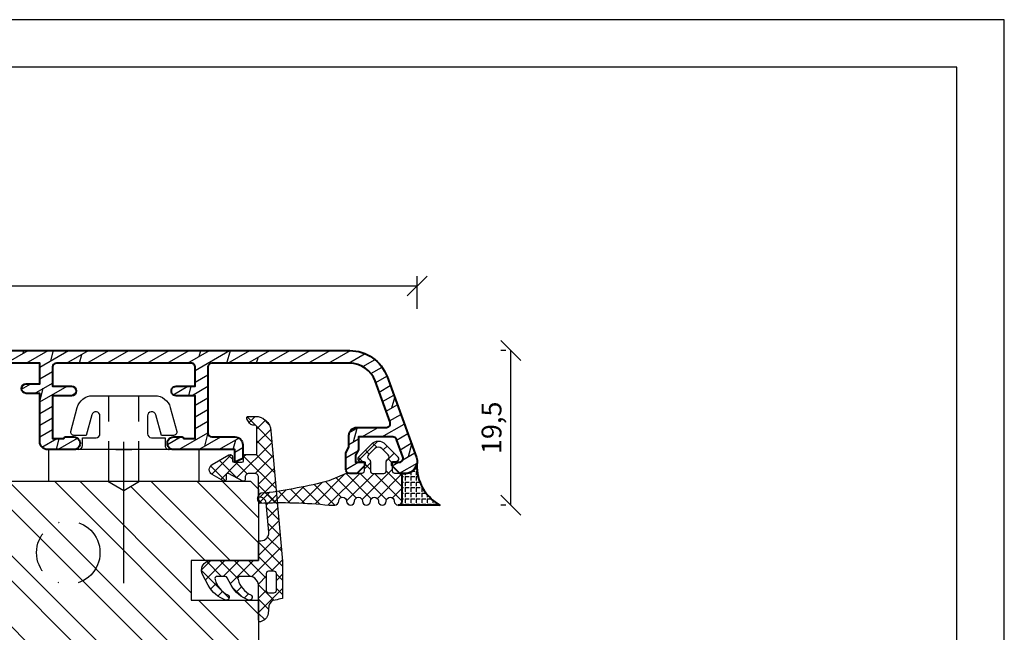
# Model space of a CAD drawing. Units: millimetres. Extents: x 0 to 647, y -269 to -59.
# Drawn here: x 523 to 647, y -136 to -59 of the extents above; entities that cross this region are included whole.
import ezdxf

# ---------------------------------------------------------------- set-up
doc = ezdxf.new("R2010")
doc.units = ezdxf.units.MM
doc.header["$LTSCALE"] = 10
for name, pattern in [('DASHED', [0.75, 0.5, -0.25]), ('STRICHPUNKT', [1, 0.5, -0.25, 0, -0.25]), ('TBL1', [0, 0]), ('TBL4', [10, 6, -1.6, 0.8, -1.6, 0])]:
    doc.linetypes.add(name, pattern=pattern)
for name, color, linetype in [('Aluhalter', 3, 'Continuous'), ('Aluprofile', 253, 'TBL1'), ('Bemaßung', 1, 'Continuous'), ('Blendrahmen', 5, 'Continuous'), ('Dichtungen', 6, 'Continuous'), ('Schlitz-Zapfen', 253, 'STRICHPUNKT'), ('Schraffur', 251, 'Continuous'), ('Silikon', 10, 'Continuous')]:
    doc.layers.add(name, color=color, linetype=linetype)
doc.styles.add('RomanS', font='romans.shx', dxfattribs={"width": 0.7})
doc.dimstyles.new('IDEAL Holz', dxfattribs={"dimtxt": 2.5, "dimasz": 2.5, "dimexe": 1.25, "dimexo": 0.625, "dimtad": 1, "dimtxsty": 'RomanS', "dimblk": 'OBLIQUE', "dimcen": 2.5, "dimadec": 0, "dimazin": 0, "dimtfac": 1, "dimtmove": 0, "dimatfit": 3, "dimldrblk": 'OBLIQUE', "dimfxl": 1, "dimarcsym": 0})

# ---------------------------------------------------------------- blocks, each defined once
blk = doc.blocks.new('C-DC340')
at = {"layer": 'Aluhalter', "linetype": 'DASHED'}
for p, q in [((3.950000000000049, 1.900001499999915), (-6.800003999999942, 1.900001499999915)), ((3.950000000000049, -1.900001499999915), (-6.800003999999942, -1.900001499999915))]:
    blk.add_line(p, q, dxfattribs=at)
at = {"layer": 'Aluhalter', "linetype": 'TBL4'}
blk.add_line((16.84999999999991, 0), (0, 0), dxfattribs=at)
at = {"layer": 'Aluhalter', "ltscale": 2}
blk.add_lwpolyline([(4, -9.499999500000058), (4, 9.500000499999938), (0, 9.500000499999938), (0, -9.499999500000058), (4, -9.499999500000058)], dxfattribs=at)
blk.add_lwpolyline([(-2.303523090341514, 6.672257433148615, -0.4931450015474532), (-1.799995999999964, 6.285886961236656), (-1.799995999999964, 4.736618921459919), (-4.392604918805091, 4.04194213667688, 0.8769781630551204), (-4.25543279276439, 3.000000921460468), (-2.000000999999883, 3.000000921460013, 0.4142135623730617), (-1.5, 3.500000921460013), (-1.5, 5.223808921459976), (-0.5, 5.223808921459976, 0.4142136083805532), (0, 5.723808999999846), (0, -5.72380800000019, 0.4142135163655386), (-0.5, -5.223808078540058), (-1.5, -5.223808078540058), (-1.5, -3.499999078539985, 0.4142135623730617), (-2.000000999999883, -2.999999078539985), (-4.255380868979273, -2.999999078539985, 0.8769759486295425), (-4.392555558272078, -4.04193960693874), (-1.799995999999964, -4.736617078539893), (-1.799995999999964, -6.285886118320378, -0.4931457712028546), (-2.303525000000036, -6.672256078539928), (-5.317644235713487, -5.864621675628312, -0.3394539492208239), (-6.800003999999942, -3.93277059793877), (-6.800003999999942, 3.932779440866622, -0.3394546396546345), (-5.317639451707917, 5.864631800426195)], format="xyb", close=True, dxfattribs=at)
blk = doc.blocks.new('D-Blendrahmendichtung FIB')
at = {"layer": 'Dichtungen'}
h = blk.add_hatch(dxfattribs=at)
h.set_pattern_fill('ANSI37', color=256, scale=0.4, style=0)
h.set_pattern_definition([(45, (-703.0547218721006, -298.4324574970923), (-0.8980256121069151, 0.8980256121069153), []), (135, (-703.0547218721006, -298.4324574970923), (-0.8980256121069153, -0.8980256121069151), [])])
edge = h.paths.add_edge_path()
edge.add_arc((12.76999718709105, 4.284381298542554), 8.074698161329778, 189.152481854332, 195.6779469674209)
edge.add_arc((5.800572533738773, 2.109843071538321), 0.8048958722824577, 180.5329310005154, 262.8682289618198)
edge.add_line((5.700643330861566, 1.311174479674547), (6.678949633840145, 1.191051992337122))
edge.add_arc((6.54299913988844, 0.01114091401383), 1.187717428328702, 11.108857968110897, 83.4273087561503, ccw=False)
edge.add_arc((7.517687249769942, 0.195763910886748), 0.1958325337325739, -91.5168486654672, 13.049894295193099, ccw=False)
edge.add_line((7.512503384180945, 0), (3.367010015829237, 0))
edge.add_arc((3.213681650269266, -1.203963983547698), 1.213688123599029, 82.74228225039633, 179.8128679628034)
edge.add_line((2.000000000000226, -1.200000000000725), (2, -2.298929776861541))
edge.add_arc((2.276840810512513, -2.331808958885488), 0.2787864325532885, 173.2269551687839, 296.4534207284989)
edge.add_arc((1.627902897354504, 0.3411557483462106), 3.023093278012923, 284.8174980978509, 333.7213520229727)
edge.add_arc((4.649999966911511, -1.156990834040237), 0.3500000264658573, -19.124730157666704, 152.8502676373175, ccw=False)
edge.add_arc((1.295932902341629, 0.0060809612642556), 3.900000290503203, 297.90592253805175, 340.8752641235538, ccw=False)
edge.add_line((3.121215580476359, -3.440416595796591), (2.159593658374888, -3.949696432455027))
edge.add_arc((2.299999992345118, -4.214811608913977), 0.2999999923463697, 117.9059199780132, 180.0000008798035)
edge.add_line((1.999999999998749, -4.214811613520621), (2, -5.198929776861461))
edge.add_arc((2.276840811541868, -5.231808955964988), 0.2787864332310346, 173.2269557897453, 296.4534205190436)
edge.add_arc((1.540171859936958, -2.451541091026518), 3.149787072056181, 285.8611689880305, 332.6776810790026)
edge.add_arc((4.649999961496072, -4.056990819042738), 0.3500000148033427, -19.124732186833626, 152.8502694173989, ccw=False)
edge.add_arc((1.295933139349688, -2.893919241943676), 3.899999978307403, 297.9059209426724, 340.87526580338476, ccw=False)
edge.add_line((3.121215575403763, -6.340416573936008), (1.761629995109728, -7.060459995480472))
edge.add_arc((1.200001370487449, -5.999999453028937), 1.200001364204102, 270.0000002542447, 297.90606239533736, ccw=False)
edge.add_arc((1.200001359759133, -5.999999457473784), 1.200001359759254, 180.0000259037408, 270.0000007664835, ccw=False)
edge.add_line((0, -6.00000000000108), (0, 0))
edge.add_line((0, 0), (-2.5, 0))
edge.add_line((-2.5, 0), (-2.5, 0.281566197520533))
edge.add_arc((-3.499999999999976, 0.2815661975205085), 0.9999999999999764, 1.4058e-12, 95.0000000000012)
edge.add_line((-3.587155742747653, 1.277760895612229), (-7.269724594198121, 0.9555778684567144))
edge.add_arc((-7.200000008507157, 0.1586221118954482), 0.7999999973536978, 94.99999940497322, 191.4362581817399)
edge.add_line((-7.984116722640806, 0), (-10.5, 0))
edge.add_arc((-10.50007376900648, -0.499926230993516), 0.4999262364361851, 89.99154544723265, 180.0084545527674)
edge.add_line((-11, -0.5), (-11, -1.200073769008324))
edge.add_arc((-10.5000737638717, -1.200073769313995), 0.4999262361282997, 179.9999999649674, 270.0084539642829)
edge.add_line((-10.5, -1.700000000000384), (-10.19999999999993, -1.700000000003738))
edge.add_arc((-10.19999978705839, -1.899994088400571), 0.1999940883969472, -27.745390358798886, 90.00006100505931, ccw=False)
edge.add_line((-10.02299999999991, -1.993100000001163), (-10.97699999999997, -3.806900000001061))
edge.add_arc((-10.80000021927979, -3.900005915430337), 0.1999940845698033, 152.2546078250889, 270.000062820907)
edge.add_line((-10.79999999999995, -4.100000000000021), (-10.19999999999993, -4.100000000007411))
edge.add_arc((-10.20000507831915, -4.299999998554981), 0.1999999986120433, -30.000000707942718, 89.99854516869829, ccw=False)
edge.add_line((-10.02679999999986, -4.400000000001113), (-10.86810749755898, -5.857146970205178))
edge.add_arc((-11.48792387382983, -5.493111578362618), 0.7188143757657467, 211.1242694699735, 329.5730992924277, ccw=False)
edge.add_line((-12.10326363603349, -5.864663840983437), (-13.35965691389549, -3.749809999999568))
edge.add_arc((-13.09984073888987, -3.599941612979078), 0.299941624691659, 89.98398748976331, 209.9774101577568, ccw=False)
edge.add_line((-13.09975691389763, -3.300000000000748), (-12.59975691389775, -3.300000000000748))
edge.add_arc((-12.59979570088718, -3.099961213011265), 0.2000387907498288, 270.0111094993129, 359.9888905008971)
edge.add_line((-12.3997569138977, -3.099999999999965), (-12.3997569138977, -2.099999999999794))
edge.add_arc((-12.59975691715366, -2.100000003255764), 0.2000000032559602, 9.327672357e-07, 89.99999906715249)
edge.add_line((-12.59975691389741, -1.899999999999806), (-13.09975691389763, -1.899999999994804))
edge.add_arc((-13.09984073314462, -1.600058384142394), 0.2999416275641313, 180.0528779071424, 270.0160114126066, ccw=False)
edge.add_line((-13.39978223297373, -1.600335198305913), (-13.40043321093139, -0.2071396995019654))
edge.add_line((-13.40043321093139, -0.2071396995019654), (-16.79999999999995, -0.2071396995019654))
edge.add_arc((-16.8070033310202, -0.5001363684816762), 0.2930803553269741, 88.63075262740414, 181.3692473726056)
edge.add_line((-17.09999999999991, -0.5071396995019768), (-17.09999999999775, -0.722648740766374))
edge.add_arc((-17.558471247581, -0.7466228248598228), 0.4590976383827984, -62.99365739232468, 2.9933477762841108, ccw=False)
edge.add_line((-17.34999999999991, -1.155658740765317), (-17.89999999999781, -1.473198740768907))
edge.add_arc((-18.00000865831449, -1.300008657019495), 0.1999913419311722, 179.9971590796605, 300.00429646016113, ccw=False)
edge.add_line((-18.19999999999982, -1.299998740766054), (-18.20000000000016, -0.4280118942413651))
edge.add_arc((-16.18219135650158, -0.4443305094460782), 2.017874629153098, 95.4633578106808, 179.5366421893124, ccw=False)
edge.add_line((-16.37431148549524, 1.564377501942146), (0.0697245941981919, 3.003044241526595))
edge.add_line((0.0697245941981919, 3.003044241526595), (4.798101861853978, 3))
edge = h.paths.add_edge_path(flags=16)
edge.add_arc((1.600000011663835, 1.300000011665757), 0.3000000116637693, 180.0000022279937, 269.99999777237565, ccw=False)
edge.add_line((1.300000000000067, 1.30000000000001), (1.300000000000067, 1.900000000000034))
edge.add_arc((1.60000000000002, 1.900000000000034), 0.2999999999999543, 89.99999999999989, 180, ccw=False)
edge.add_line((1.600000000000022, 2.199999999999988), (3.798377714835508, 2.199999999999988))
edge.add_arc((3.798377714835566, 1.899999999999975), 0.3000000000000118, 1.1027623258996755e-11, 90.00000000001108, ccw=False)
edge.add_line((4.098377714835578, 1.900000000000034), (4.098377714835578, 1.30000000000001))
edge.add_arc((3.798377714835538, 1.30000000000004), 0.3000000000000398, 269.99999999999426, 359.9999999999943, ccw=False)
edge.add_line((3.798377714835508, 1), (1.60000000000002, 1.000000000001989))
for points in [[(4.798101861853978, 3, 0.0284804095899828), (4.995711479412648, 2.102356520504994, 0.3755531209354241), (5.700643330861566, 1.311174479674547), (6.678949633840145, 1.191051992337122, -0.3264565885905406), (7.708462174014695, 0.2399827931377558, -0.4907974309460493), (7.512503384180945, 0), (3.367010015829237, 0, 0.4508376905641569), (2.000000000000226, -1.200000000000725), (2, -2.298929776861541, 0.5962761649861177), (2.401031835637693, -2.581405561935582, 0.2166820304421538), (4.338563972604787, -0.9972797199113757, -0.9323111488760126), (4.980682648233141, -1.271659848163665, -0.1897173411875548), (3.121215580476359, -3.440416595796591), (2.159593658374888, -3.949696432455027, 0.2777666713106829), (1.999999999998749, -4.214811613520621), (2, -5.198929776861461, 0.5962761600744662), (2.401031836056517, -5.481405560075869, 0.2071651829911452), (4.338563972604902, -3.897279719911466, -0.9323111799440194), (4.980682627737792, -4.171659841056566, -0.1897173559927194), (3.121215575403763, -6.340416573936008), (1.761629995109728, -7.060459995480472, -0.1223685211958222), (1.200001375812344, -7.200000817233044, -0.4142134338726727), (0, -6.00000000000108), (0, 0), (-2.5, 0), (-2.5, 0.281566197520533, 0.4400105308918322), (-3.587155742747653, 1.277760895612229), (-7.269724594198121, 0.9555778684567144, 0.4475114964228972), (-7.984116722640806, 0), (-10.5, 0, 0.4143000035343198), (-11, -0.5), (-11, -1.200073769008324, 0.4142567794639094), (-10.5, -1.700000000000384), (-10.19999999999993, -1.700000000003738, -0.5643074936854307), (-10.02299999999991, -1.993100000001163), (-10.97699999999997, -3.806900000001061, 0.5643075145793393), (-10.79999999999995, -4.100000000000021), (-10.19999999999993, -4.100000000007411, -0.5773418094738374), (-10.02679999999986, -4.400000000001113), (-10.86810749755898, -5.857146970205178, -0.56836091692411), (-12.10326363603349, -5.864663840983437), (-13.35965691389549, -3.749809999999568, -0.577312004457135), (-13.09975691389763, -3.300000000000748), (-12.59975691389775, -3.300000000000748, 0.4140999845020091), (-12.3997569138977, -3.099999999999965), (-12.3997569138977, -2.099999999999794, 0.4142135528361644), (-12.59975691389741, -1.899999999999806), (-13.09975691389763, -1.899999999994804, -0.4140251152132775), (-13.39978223297373, -1.600335198305913), (-13.40043321093139, -0.2071396995019654), (-16.79999999999995, -0.2071396995019654, 0.4282829180303449), (-17.09999999999991, -0.5071396995019768), (-17.09999999999775, -0.722648740766374, -0.2961518202965587), (-17.34999999999991, -1.155658740765317), (-17.89999999999781, -1.473198740768907, -0.5773917935328235), (-18.19999999999982, -1.299998740766054), (-18.20000000000016, -0.4280118942413651, -0.3842309611622337), (-16.37431148549524, 1.564377501942146), (0.0697245941981919, 3.003044241526595), (4.798101861853978, 3)], [(1.600000000000022, 1.000000000001989, -0.4142135395961943), (1.300000000000067, 1.30000000000001), (1.300000000000067, 1.900000000000034, -0.4142135623730953), (1.600000000000022, 2.199999999999988), (3.798377714835508, 2.199999999999988, -0.4142135623730951), (4.098377714835578, 1.900000000000034), (4.098377714835578, 1.30000000000001, -0.4142135623730951), (3.798377714835508, 1)]]:
    blk.add_lwpolyline(points, format="xyb", close=True, dxfattribs=at)
blk = doc.blocks.new('_Oblique')
at = {"color": 0, "linetype": 'ByBlock', "lineweight": -2}
blk.add_line((-0.5, -0.5), (0.5, 0.5), dxfattribs=at)
blk = doc.blocks.new('*D25')
at = {"layer": 'Bemaßung', "color": 0, "lineweight": -2}
for p, q in [((452.9661254107788, -92.03743883045315), (452.9661254107788, -91.41243883045315)), ((572.9667977676397, -95.53058019636086), (572.9667977676397, -91.41243883045315)), ((572.9667977676397, -92.66243883045315), (452.9661254107788, -92.66243883045315))]:
    blk.add_line(p, q, dxfattribs=at)
at = {"layer": 'Defpoints', "color": 0}
for p in [(452.9661254107788, -92.66243883045315), (452.9661254107788, -92.66243883045315), (572.9667977676397, -96.15558019636086)]:
    blk.add_point(p, dxfattribs=at)
at = {"layer": 'Bemaßung', "color": 0, "lineweight": -2, "xscale": 2.5, "yscale": 2.5, "zscale": 2.5, "rotation": 180}
blk.add_blockref('_Oblique', (452.9661254107788, -92.66243883045315), dxfattribs=at)
at = {"layer": 'Bemaßung', "color": 0, "lineweight": -2, "xscale": 2.5, "yscale": 2.5, "zscale": 2.5}
blk.add_blockref('_Oblique', (572.9667977676397, -92.66243883045315), dxfattribs=at)
at = {"layer": 'Bemaßung', "color": 0, "insert": (512.9664615892091, -90.78743883045315), "char_height": 2.5, "attachment_point": 5, "style": 'RomanS'}
blk.add_mtext('120', dxfattribs=at)
blk = doc.blocks.new('D-Naßversiegelung')
at = {"layer": 'Dichtungen'}
h = blk.add_hatch(dxfattribs=at)
h.set_pattern_fill('ANSI37', color=256, scale=0.4, style=0)
h.set_pattern_definition([(315, (-31.89485200898687, 123.0317118727295), (-0.8980256121069151, -0.8980256121069153), []), (225, (-31.89485200898687, 123.0317118727295), (-0.8980256121069153, 0.8980256121069151), [])])
edge = h.paths.add_edge_path(flags=16)
edge.add_line((-3.999999999999801, 8.578198070847803), (-4.000000002275752, 7.17819807084794))
edge.add_arc((-4.300000000487512, 7.178198071335645), 0.2999999982117618, 270.0000000931441, 359.99999990685507, ccw=False)
edge.add_line((-4.299999999999812, 6.878198073123883), (-5.478012328596861, 6.878198070847759))
edge.add_arc((-5.478012327920604, 6.52819807478763), 0.3499999960601263, 90.00000011070438, 149.9999998893242)
edge.add_arc((-6.084230111206294, 6.878198076716471), 0.350000005455589, 225.0000014553936, 329.99999988932854, ccw=False)
edge.add_line((-6.331717482192741, 6.630710693156967), (-7.154940789364588, 7.45393400213612))
edge.add_arc((-6.730676721997307, 7.878198068571973), 0.599999997439759, 135.0000000628889, 224.9999999371068, ccw=False)
edge.add_line((-7.154940789364557, 8.302462135007858), (-6.331717477255808, 9.125685457089588))
edge.add_arc((-6.084230112132147, 8.878198094964128), 0.3499999861538155, 29.999996870808104, 135.0000003470563, ccw=False)
edge.add_arc((-5.478012345498788, 9.228198041572883), 0.3499999732805215, 209.9999968708066, 270.0000027668833)
edge.add_line((-5.478012328596861, 8.878198068292363), (-4.299999999999783, 8.878198070847757))
edge.add_arc((-4.300000013185607, 8.578198057661952), 0.3000000131858054, 2.5183118168570218e-06, 89.99999748169319, ccw=False)
edge = h.paths.add_edge_path()
edge.add_arc((58.38396119360174, 20.09605094993728), 58.69409271371742, 177.2841100623666, 185.89257070298)
edge.add_line((8.53e-14, 14.07030661164412), (9.95e-14, 13.37864165767496))
edge.add_arc((-0.5122378916926414, 13.39049921639852), 0.5123751158913814, 270.6926253037211, 358.67392325114037, ccw=False)
edge.add_arc((-0.4999999999999147, 12.37819807084793), 0.5000000000000125, 90.69262530372231, 269.9999999999999)
edge.add_arc((-0.4999999999999151, 11.37819806898528), 0.5000000018626382, -90, 90, ccw=False)
edge.add_arc((-0.499999999999915, 10.37819807084793), 0.4999999962747097, 90.00000000000006, 270)
edge.add_arc((-0.4999999999999151, 9.378198071393484), 0.5000000031797374, -90, 90, ccw=False)
edge.add_arc((-0.499999999999915, 8.378198069530836), 0.4999999986829116, 90.00000000000006, 270)
edge.add_arc((-0.4999999999999151, 7.378198070847926), 0.5, -90, 90, ccw=False)
edge.add_arc((-0.499999999999915, 6.378198070847926), 0.5, 90.00000000000006, 270)
edge.add_arc((-0.4999999999999151, 5.378198070847926), 0.5, -90, 90, ccw=False)
edge.add_line((-0.499999999999915, 4.878198070847925), (-3.699999999999903, 4.878198070847925))
edge.add_arc((-3.699999999999886, 5.178198070847951), 0.3000000000000265, 180.0000000000022, 269.9999999999968, ccw=False)
edge.add_line((-3.999999999999912, 5.17819807084794), (-3.999999999999912, 5.778198070847849))
edge.add_arc((-4.299999999999926, 5.778198070847847), 0.3000000000000145, 3.393e-13, 89.99999999997809)
edge.add_line((-4.299999999999812, 6.078198070847861), (-5.499999999999912, 6.0781980708478))
edge.add_line((-5.499999999999912, 6.0781980708478), (-5.546031873598137, 5.552051348023549))
edge.add_arc((-5.844890279289567, 5.578198070520853), 0.2999999962496275, 225.0000006279675, 355.0000000000241, ccw=False)
edge.add_line((-6.057022308668632, 5.366066036491815), (-7.649915536195037, 6.958959204212476))
edge.add_arc((-6.730676729619231, 7.878198045301445), 1.300000011723654, 134.999998924415, 225.0000010755957, ccw=False)
edge.add_line((-7.649915536195209, 8.797436886390244), (-6.057022315105923, 10.39033010520387))
edge.add_arc((-5.844890280442355, 10.17819807023725), 0.3000000006493049, 5.00000015919278, 134.999999959074, ccw=False)
edge.add_line((-5.546031870440644, 10.2043447939485), (-5.499999999999912, 9.67819807084794))
edge.add_line((-5.499999999999912, 9.67819807084794), (-4.299999999999812, 9.67819807084794))
edge.add_arc((-4.299999999999807, 9.978198068572), 0.2999999977240613, 269.9999999999998, 360.0000004346638)
edge.add_line((-4.000000002275752, 9.978198070847895), (-3.999999999999912, 11.92135908353549))
edge.add_line((-3.999999999999912, 11.92135908353549), (-3.042943182258169, 14.11589915016952))
edge.add_arc((-78.53671706923555, 32.7699014265143), 77.76427005137991, 346.1206109538713, 352.1563343734387)
edge.add_arc((-0.8109176423582164, 22.41052993367954), 0.7341162576057956, 39.46921739472231, 200.1730043978881, ccw=False)
for points in [[(-0.2442046972730054, 22.87718089269922, 0.0375791701463265), (8.53e-14, 14.07030661164412), (9.95e-14, 13.37864165767496, -0.40393130520525), (-0.5060441488043637, 12.87816153777851, 0.993973897411408), (-0.499999999999915, 11.87819807084792, -0.9999999999999998), (-0.499999999999915, 10.87819806712264, 0.9999999999999998), (-0.499999999999915, 9.878198074573222, -0.9999999999999998), (-0.499999999999915, 8.878198068213745, 0.9999999999999998), (-0.499999999999915, 7.878198070847926, -0.9999999999999998), (-0.499999999999915, 6.878198070847926, 0.9999999999999998), (-0.499999999999915, 5.878198070847926, -0.9999999999999998), (-0.499999999999915, 4.878198070847925), (-3.699999999999903, 4.878198070847925), (-3.699999999999903, 4.878198070847925, -0.4142135623730673), (-3.999999999999912, 5.17819807084794), (-3.999999999999912, 5.778198070847849, 0.4142135623729807), (-4.299999999999812, 6.078198070847861), (-5.499999999999912, 6.0781980708478), (-5.546031873598137, 5.552051348023549, -0.6370702569555547), (-6.057022308668632, 5.366066036491815), (-7.649915536195037, 6.958959204212476, -0.4142135733698252), (-7.649915536195209, 8.797436886390244), (-6.057022315105923, 10.39033010520387, -0.6370702595799206), (-5.546031870440644, 10.2043447939485), (-5.499999999999912, 9.67819807084794), (-4.299999999999812, 9.67819807084794, 0.4142135645950776), (-4.000000002275752, 9.978198070847895), (-3.999999999999912, 11.92135908353549), (-3.042943182258169, 14.11589915016952, 0.0263419019123739), (-1.499999985968443, 22.15736555347218, -0.844346166081751)], [(-3.999999999999801, 8.578198070847803), (-4.000000002275752, 7.17819807084794, -0.4142135614207947), (-4.299999999999812, 6.878198073123883), (-5.478012328596861, 6.878198070847759, 0.2679491913958177), (-5.781121215495089, 6.703198073403197, -0.4931454175362632), (-6.331717482192741, 6.630710693156967), (-7.154940789364588, 7.45393400213612, -0.4142135617301025), (-7.154940789364557, 8.302462135007858), (-6.331717477255808, 9.125685457089588, -0.4931454448880411), (-5.781121223241171, 9.053198071486833, 0.2679492200046891), (-5.478012328596861, 8.878198068292363, -2.30609925e-08), (-4.299999999999783, 8.878198070847757, -0.4142135366261483), (-3.999999999999801, 8.578198070847803)]]:
    blk.add_lwpolyline(points, format="xyb", close=True, dxfattribs=at)
blk = doc.blocks.new('*D40')
at = {"layer": 'Bemaßung', "color": 0, "lineweight": -2}
for p, q in [((584.1495895229305, -100.8038856505327), (583.5245895229308, -100.8038856505327)), ((584.7745895229308, -120.3038862286982), (584.7745895229308, -100.8038856505327)), ((584.1495895229305, -120.3038862286982), (583.5245895229308, -120.3038862286982))]:
    blk.add_line(p, q, dxfattribs=at)
at = {"layer": 'Defpoints', "color": 0}
for p in [(584.7745895229308, -100.8038856505327), (584.7745895229308, -100.8038856505327), (584.7745895229308, -120.3038862286982)]:
    blk.add_point(p, dxfattribs=at)
at = {"layer": 'Bemaßung', "color": 0, "lineweight": -2, "xscale": 2.5, "yscale": 2.5, "zscale": 2.5}
for p, rotation in [((584.7745895229308, -100.8038856505327), 90), ((584.7745895229308, -120.3038862286982), 270)]:
    blk.add_blockref('_Oblique', p, dxfattribs=dict(at, rotation=rotation))
at = {"layer": 'Bemaßung', "color": 0, "insert": (582.6614942848355, -110.5538859396154), "char_height": 2.5, "attachment_point": 5, "rotation": 90, "style": 'RomanS'}
blk.add_mtext('19,5', dxfattribs=at)
blk = doc.blocks.new('A-K120-15')
at = {"layer": 'Schraffur'}
h = blk.add_hatch(dxfattribs=at)
h.set_pattern_fill('DOLMIT', color=253, scale=0.2, angle=120, style=0)
h.set_pattern_definition([(120, (0, 0), (-1.099852262806237, -0.6349999999999997), []), (165, (0, 0), (-0.9297038919127659, -3.469702160612961), [1.796051999999999, -3.592099999999998])])
edge = h.paths.add_edge_path()
edge.add_line((-2.099999700317833, -56.60067229662693), (-10.3999996175728, -56.60067219594589))
edge.add_arc((-10.39999962363799, -57.10067219594613), 0.5000000000002274, 89.99999930498072, 180.0000006396015)
edge.add_line((-10.89999962363822, -57.10067220152769), (-10.89999942940153, -74.50031807085361))
edge.add_arc((-7.499999429401222, -74.50031803289828), 3.400000000000306, 180.0000006396119, 249.9999993049918)
edge.add_line((-8.66286795546398, -77.69527292946483), (-3.471009932936111, -79.58495478152258))
edge.add_arc((-3.299999855573961, -79.11510847320406), 0.4999999999999397, 249.99999930499, 359.9999993017688)
edge.add_line((-2.799999855574013, -79.11510847929729), (-2.799999810307554, -75.40067229078157))
edge.add_arc((-1.799999810307649, -75.40067230296799), 0.9999999999998999, 89.99999930281177, 179.9999993017697, ccw=False)
edge.add_line((-1.799999798139424, -74.40067230296809), (-0.2999997981157776, -74.40067232122031))
edge.add_line((-0.2999997981157776, -74.40067232122031), (0.2767951248736153, -74.06765962649456))
edge.add_arc((0.5267951196208307, -74.50067233141822), 0.4999999999989205, 89.99999926576743, 119.99999930502861, ccw=False)
edge.add_line((0.5267951260282189, -74.00067233141931), (2.500000207071706, -74.00067235670643))
edge.add_arc((2.50000020066398, -74.50067235670632), 0.4999999999998864, -5.422734830062836e-07, 89.99999926572951, ccw=False)
edge.add_line((3.000000200663861, -74.50067236143855), (3.000000192145988, -75.40067236236246))
edge.add_line((3.000000192145988, -75.40067236236246), (2.000000179975585, -76.40067235027254))
edge.add_line((2.000000179975585, -76.40067235027254), (1.600000179977769, -76.40067234542039))
edge.add_line((1.600000179977769, -76.40067234542039), (1.600000192145898, -75.20067234431713))
edge.add_line((1.600000192145898, -75.20067234431713), (0.8483341422554531, -75.20067233519944))
edge.add_arc((0.848334136189895, -75.70067233519931), 0.4999999999998721, 89.99999930493824, 119.9999993049471)
edge.add_line((0.5983341414428196, -75.26765963027447), (0.1375646228304959, -75.5336850284275))
edge.add_arc((-0.1124353719170604, -75.10067232350255), 0.5000000000001986, 269.9999993028048, 299.99999930498916, ccw=False)
edge.add_line((-0.112435378001237, -75.60067232350275), (-1.599999812745181, -75.60067230540176))
edge.add_line((-1.599999812745181, -75.60067230540176), (-1.599999865332164, -79.91584300916635))
edge.add_arc((-1.099999865332105, -79.91584301525954), 0.5000000000000573, 179.9999993017721, 249.9999993049943)
edge.add_line((-1.271009942694262, -80.38568932357818), (0.9289900478559047, -81.18642386574629))
edge.add_arc((1.10000012521797, -80.71657755742768), 0.5000000000000188, 249.9999993050032, 359.9999993050127)
edge.add_line((1.600000125218, -80.71657756349258), (1.600000136327935, -79.80067234431705))
edge.add_line((1.600000136327935, -79.80067234431705), (2.000000136328024, -79.80067234916692))
edge.add_line((2.000000136328024, -79.80067234916692), (3.000000124167171, -80.80067236124592))
edge.add_line((3.000000124167171, -80.80067236124592), (3.00000011567613, -81.50067233765596))
edge.add_arc((1.500000115675985, -81.50067231946076), 1.500000000000141, 249.9999993049883, 359.99999930499473, ccw=False)
edge.add_line((0.9869698835893814, -82.91021124441659), (-9.210100203022877, -79.19878111608388))
edge.add_arc((-7.499999429401161, -74.5003180328984), 4.999999999999833, 180.0000006396079, 249.9999993049891, ccw=False)
edge.add_line((-12.49999942940098, -74.50031808871472), (-12.50000057921647, 28.49964544230625))
edge.add_arc((-7.500000579216767, 28.49964549812277), 4.999999999999701, 110.00000069500999, 180.0000006396101, ccw=False)
edge.add_line((-9.210101352838363, 33.19810858130813), (0.9869694280012026, 36.90953896231827))
edge.add_arc((1.499999660202659, 35.50000003733194), 1.5000000000681, 6.987143024161924e-07, 110.00000069873579, ccw=False)
edge.add_line((2.999999660270758, 35.50000005562424), (2.9999996687618, 34.80000007921444))
edge.add_line((2.9999996687618, 34.80000007921444), (1.999999680922655, 33.80000006713567))
edge.add_line((1.999999680922655, 33.80000006713567), (1.599999680922564, 33.80000006228579))
edge.add_line((1.599999680922564, 33.80000006228579), (1.599999669812629, 34.71590528146112))
edge.add_arc((1.099999669812596, 34.71590527539618), 0.5000000000000329, 6.949905859e-07, 110.0000006949956)
edge.add_line((0.9289895924505343, 35.18575158371482), (-1.271010398099633, 34.38501704154692))
edge.add_arc((-1.100000320737495, 33.9151707332283), 0.5000000000000429, 110.0000006950042, 180.0000006982303)
edge.add_line((-1.600000320737535, 33.91517072713509), (-1.600000268150551, 29.60000002337029))
edge.add_line((-1.600000268150551, 29.60000002337029), (0.0215387628188637, 29.60000004310155))
edge.add_line((0.0215387628188637, 29.60000004310155), (0.7143590906341615, 29.2000000515427))
edge.add_line((0.7143590906341615, 29.2000000515427), (1.599999736740528, 29.20000006228588))
edge.add_line((1.599999736740528, 29.20000006228588), (1.599999724572398, 30.4000000622857))
edge.add_line((1.599999724572398, 30.4000000622857), (1.999999724570215, 30.40000006713786))
edge.add_line((1.999999724570215, 30.40000006713786), (2.999999664669982, 29.4000001512984))
edge.add_line((2.999999664669982, 29.4000001512984), (2.999999664669982, 28.5000000746752))
edge.add_arc((2.499999664670095, 28.50000007467509), 0.4999999999998848, -89.99999926572781, 1.3017142919125035e-11, ccw=False)
edge.add_line((2.49999967107783, 28.0000000746752), (0.392820074223664, 28.00000004767094))
edge.add_line((0.392820074223664, 28.00000004767094), (-0.3000002535211479, 28.40000003918908))
edge.add_line((-0.3000002535211479, 28.40000003918908), (-1.800000253544794, 28.40000002093666))
edge.add_arc((-1.800000265712813, 29.40000002093723), 1.000000000000564, 180.0000006982705, 270.0000006971762, ccw=False)
edge.add_line((-2.800000265713378, 29.40000000875011), (-2.800000310979384, 33.11443619726583))
edge.add_arc((-3.300000310979418, 33.1144361911727), 0.5000000000000347, 6.98222233e-07, 110.0000006949954)
edge.add_line((-3.471010388341481, 33.58428249949134), (-8.662869105279468, 31.69460039468891))
edge.add_arc((-7.500000579216456, 28.49964549812265), 3.400000000000102, 110.0000006950139, 180.000000708385)
edge.add_line((-10.90000057921656, 28.49964545608623), (-10.90000036409424, 11.09999990773281))
edge.add_arc((-10.40000036409423, 11.09999991391465), 0.5000000000000056, 180.0000007083863, 270.0000006949941)
edge.add_line((-10.40000035802927, 10.59999991391464), (-2.100000155722909, 10.60000001459548))
edge.add_arc((-2.100000161788214, 11.10000001459536), 0.4999999999998864, 270.0000006950329, 360.0000006692643)
edge.add_line((-1.600000161788329, 11.1000000204358), (-1.600000195662913, 13.99999998838075))
edge.add_arc((-0.6000001956629133, 14.00000000006139), 0.9999999999999998, 90.00000000000011, 180.0000006692516, ccw=False)
edge.add_line((-0.6000001956629148, 15.00000000006139), (1.133692172480778, 15.00000000006162))
edge.add_line((1.133692172480778, 15.00000000006162), (1.59999983063585, 14.00000000006162))
edge.add_line((1.59999983063585, 14.00000000006162), (-1.956630058e-07, 14.00000000006162))
edge.add_line((-1.956630058e-07, 14.00000000006162), (-1.057194368e-07, 6.300000012294049))
edge.add_arc((-0.8000001063012401, 6.300000002948537), 0.8000000005818034, -179.99999933079084, 6.693229011034418e-07, ccw=False)
edge.add_line((-1.600000106883043, 6.299999993604615), (-1.600000119732384, 7.400000007731702))
edge.add_arc((-1.500000119732474, 7.400000008899949), 0.09999999999991, 90.00000033585121, 180.0000006693561, ccw=False)
edge.add_arc((-1.500000120951423, 7.600000008946381), 0.1000000000465215, 270.0000003625561, 360.0000006960611)
edge.add_line((-1.400000120904904, 7.600000010161237), (-1.400000137258071, 9.000000023086614))
edge.add_line((-1.400000137258071, 9.000000023086614), (-6.800000123799917, 8.999999957583439))
edge.add_line((-6.800000123799917, 8.999999957583439), (-6.800000087849864, 6.599999991914955))
edge.add_arc((-7.400000087849996, 6.599999982927552), 0.6000000000001374, -179.99999914176624, 8.582333066442516e-07, ccw=False)
edge.add_line((-8.00000008785014, 6.599999973940156), (-8.000000123799737, 8.999999984247099))
edge.add_line((-8.000000123799737, 8.999999984247099), (-10.4000003319486, 8.999999984247099))
edge.add_arc((-10.4000003319486, 8.499999984247099), 0.5000000000000018, 90, 180.000000708386)
edge.add_line((-10.9000003319486, 8.499999978065262), (-10.90000012176711, -8.500000013714725))
edge.add_arc((-10.40000012176711, -8.500000007532888), 0.4999999999999984, 180.0000007083863, 270.0000000000002)
edge.add_line((-10.40000012176711, -9.000000007532886), (-7.999999883308419, -9.000000007532886))
edge.add_line((-7.999999883308419, -9.000000007532886), (-7.999999936613447, -6.600000048145147))
edge.add_arc((-7.399999936613537, -6.60000003481923), 0.59999999999991, 1.27259647797473e-06, 180.0000012725313, ccw=False)
edge.add_line((-6.799999936613629, -6.600000021492632), (-6.799999883308601, -9.000000054951444))
edge.add_line((-6.799999883308601, -9.000000054951444), (-1.399999853184223, -8.999999979209857))
edge.add_line((-1.399999853184225, -8.999999979209857), (-1.399999853184225, -7.600000001133817))
edge.add_arc((-1.49999985318425, -7.600000001133928), 0.1000000000000261, 6.36111e-11, 90.00002474212074)
edge.add_arc((-1.499999939503589, -7.400000001087392), 0.1000000000465264, 180.0000006869398, 270.0000247152172, ccw=False)
edge.add_line((-1.599999939550116, -7.40000000228633), (-1.599999953248923, -6.300000012911142))
edge.add_arc((-0.7999999237647432, -6.300000002948308), 0.80000002948418, 7.13519114015071e-07, 180.0000007135352, ccw=False)
edge.add_line((1.057194368e-07, -6.299999992985704), (1.468158644e-07, -9.599999973599324))
edge.add_arc((-0.9999998531841336, -9.599999973599322), 0.9999999999999982, 270.00000080364356, 359.9999999999999, ccw=False)
edge.add_line((-0.9999998391579084, -10.59999997359932), (-7.100000095803576, -10.60000005915913))
edge.add_line((-7.100000095803576, -10.60000005915913), (-7.100000077258527, -12.3000000235952))
edge.add_arc((-7.700000077258438, -12.3000000301406), 0.59999999999991, -179.99999937495988, 6.250401725083066e-07, ccw=False)
edge.add_line((-8.300000077258346, -12.30000003668601), (-8.300000095803853, -10.60000000753302))
edge.add_line((-8.300000095803853, -10.60000000753302), (-10.90000009580376, -10.60000000753302))
edge.add_line((-10.90000009580376, -10.60000000753302), (-10.89999988685872, -27.50000000753289))
edge.add_line((-10.89999988685872, -27.50000000753289), (-8.299999886858812, -27.50000000753289))
edge.add_line((-8.299999886858812, -27.50000000753289), (-8.299999910349698, -25.60000001495109))
edge.add_arc((-7.699999910349787, -25.60000000753281), 0.599999999999909, 7.08373079305602e-07, 180.0000007083949, ccw=False)
edge.add_line((-7.099999910349879, -25.60000000011473), (-7.099999878204242, -28.2000000013511))
edge.add_arc((-7.599999878204235, -28.20000000753294), 0.4999999999999968, -90.0000000000004, 7.083856985445891e-07, ccw=False)
edge.add_line((-7.599999878204242, -28.70000000753293), (-10.89999990630781, -28.70000000753293))
edge.add_line((-10.89999990630781, -28.70000000753293), (-10.89999990630781, -34.90067217658566))
edge.add_arc((-10.39999990630781, -34.90067217658566), 0.5000000000000036, 180, 269.9999991963565)
edge.add_line((-10.39999991332092, -35.40067217658566), (-0.9999998478276665, -35.40067230843192))
edge.add_arc((-0.9999998618538899, -36.40067230843192), 1, 4.139899942856573e-07, 89.99999919635661, ccw=False)
edge.add_line((1.381461061e-07, -36.40067230120644), (9.70496785e-08, -39.70067228904554))
edge.add_arc((-0.7999997003969384, -39.70067227908294), 0.7999997974466168, 179.9999992864651, 359.9999992864808, ccw=False)
edge.add_line((-1.599999497843555, -39.70067226912011), (-1.599999484144745, -38.60067228198068))
edge.add_arc((-1.499999484144749, -38.60067228322615), 0.0999999999999952, 90.0001040656976, 179.9999992863996, ccw=False)
edge.add_arc((-1.499999847448933, -38.40067228317965), 0.1000000000468207, 270.0001040922662, 360.0000004406325)
edge.add_line((-1.399999847402114, -38.40067228241061), (-1.399999857518422, -37.00067230282162))
edge.add_line((-1.399999857518422, -37.00067230282162), (-6.799999427902776, -37.00067222708003))
edge.add_line((-6.799999427902776, -37.00067222708003), (-6.799999481207802, -39.40067225832695))
edge.add_arc((-7.399999481207713, -39.40067224500081), 0.59999999999991, 179.9999987274463, 359.9999987274463, ccw=False)
edge.add_line((-7.999999481207622, -39.40067223167466), (-7.999999427903047, -37.0006722102487))
edge.add_line((-7.999999427903047, -37.0006722102487), (-10.39999987983697, -37.00067217658602))
edge.add_arc((-10.39999988685006, -37.50067217658604), 0.5000000000000142, 89.99999919635859, 180.0000007083845)
edge.add_line((-10.89999988685008, -37.50067218276786), (-10.89999967666904, -54.50067226767874))
edge.add_arc((-10.39999967666904, -54.50067226149688), 0.4999999999999929, 180.000000708387, 270.0000000000009)
edge.add_line((-10.39999967666904, -55.00067226149688), (-7.999999668394366, -55.00067226149688))
edge.add_line((-7.999999668394366, -55.00067226149688), (-7.999999632444769, -52.60067224545196))
edge.add_arc((-7.399999632444861, -52.60067225443936), 0.599999999999909, -8.582334203310893e-07, 179.9999991417673, ccw=False)
edge.add_line((-6.799999632444951, -52.60067226342676), (-6.799999668394547, -55.0006722396149))
edge.add_line((-6.799999668394547, -55.0006722396149), (-1.399999681852705, -55.0006723051181))
edge.add_line((-1.399999681852705, -55.0006723051181), (-1.399999665499534, -53.60067228986418))
edge.add_arc((-1.499999665499443, -53.60067228869613), 0.0999999999999091, 359.9999993307747, 449.9999996641497)
edge.add_arc((-1.499999664280489, -53.40067228864973), 0.1000000000465206, 179.9999993344183, 269.9999996374412, ccw=False)
edge.add_line((-1.599999664327014, -53.40067228748807), (-1.599999652062024, -52.30067227606037))
edge.add_arc((-0.7999996532323621, -52.30067228498047), 0.7999999988296623, -6.388390829670243e-07, 179.9999993611446, ccw=False)
edge.add_line((3.455973001e-07, -52.30067229390034), (2.597423645e-07, -60.00067227236195))
edge.add_line((2.597423645e-07, -60.00067227236195), (1.600000282460996, -60.00067227236195))
edge.add_line((1.600000282460996, -60.00067227236195), (1.133692624306376, -61.00067227236195))
edge.add_line((1.133692624306376, -61.00067227236195), (-0.5999997402575445, -61.00067227236195))
edge.add_arc((-0.5999997402575338, -60.00067227236193), 1.000000000000011, 179.9999993307352, 269.9999999999994, ccw=False)
edge.add_line((-1.599999740257543, -60.00067226068106), (-1.599999706382955, -57.10067230246739))
edge.add_arc((-2.099999706382956, -57.10067229662694), 0.5000000000000009, 359.9999993307339, 449.9999993049877)
at = {"layer": 'Aluprofile'}
for p, q in [((1, 0), (-1, 0)), ((1.67808594e-08, -1), (-1.67808594e-08, 1)), ((2.410495199e-07, -47.00067228649186), (2.015974587e-07, -45.00067228649186)), ((1.000000221323487, -46.00067228649186), (-0.9999997786765104, -46.00067228649186))]:
    blk.add_line(p, q, dxfattribs=at)
at = {"layer": 'Aluprofile', "lineweight": 40}
blk.add_lwpolyline([(-2.099999700317833, -56.60067229662693), (-10.3999996175728, -56.60067219594589, 0.4142135691956101), (-10.89999962363822, -57.10067220152769), (-10.89999942940153, -74.50031807085361, 0.3152987824766838), (-8.66286795546398, -77.69527292946483), (-3.471009932936111, -79.58495478152258, 0.5205670505338741), (-2.799999855574013, -79.11510847929729), (-2.799999810307554, -75.40067229078157, -0.4142135623677676), (-1.799999798139424, -74.40067230296809), (-0.2999997981157776, -74.40067232122031), (0.2767951248736153, -74.06765962649456, -0.1316524977616732), (0.5267951260282189, -74.00067233141931), (2.500000207071706, -74.00067235670643, -0.4142135613916225), (3.000000200663861, -74.50067236143855), (3.000000192145988, -75.40067236236246), (2.000000179975585, -76.40067235027254), (1.600000179977769, -76.40067234542039), (1.600000192145898, -75.20067234431713), (0.8483341422554531, -75.20067233519944, 0.1316524975874355), (0.5983341414428196, -75.26765963027447), (0.1375646228304959, -75.5336850284275, -0.131652497597093), (-0.112435378001237, -75.60067232350275), (-1.599999812745181, -75.60067230540176), (-1.599999865332164, -79.91584300916635, 0.315298788894443), (-1.271009942694262, -80.38568932357818), (0.9289900478559047, -81.18642386574629, 0.5205670505517915), (1.600000125218, -80.71657756349258), (1.600000136327935, -79.80067234431705), (2.000000136328024, -79.80067234916692), (3.000000124167171, -80.80067236124592), (3.00000011567613, -81.50067233765596, -0.520567050551785), (0.9869698835893814, -82.91021124441659), (-9.210100203022877, -79.19878111608388, -0.3152987824766904), (-12.49999942940098, -74.50031808871472), (-12.50000057921647, 28.49964544230625, -0.3152987886132248), (-9.210101352838363, 33.19810858130813), (0.9869694280012024, 36.90953896231827, -0.5205670505518675), (2.999999660270758, 35.50000005562424), (2.9999996687618, 34.80000007921444), (1.999999680922655, 33.80000006713567), (1.599999680922564, 33.80000006228579), (1.599999669812629, 34.71590528146112, 0.5205670505517715), (0.9289895924505343, 35.18575158371482), (-1.271010398099633, 34.38501704154692, 0.3152987888944606), (-1.600000320737535, 33.91517072713509), (-1.600000268150551, 29.60000002337029), (0.0215387628188637, 29.60000004310155), (0.7143590906341615, 29.2000000515427), (1.599999736740528, 29.20000006228588), (1.599999724572398, 30.4000000622857), (1.999999724570215, 30.40000006713786), (2.999999664669982, 29.4000001512984), (2.999999664669982, 28.5000000746752, -0.4142135586195996), (2.49999967107783, 28.0000000746752), (0.392820074223664, 28.00000004767094), (-0.3000002535211479, 28.40000003918908), (-1.800000253544794, 28.40000002093666, -0.414213562367501), (-2.800000265713378, 29.40000000875011), (-2.800000310979384, 33.11443619726583, 0.5205670505338539), (-3.471010388341481, 33.58428249949134), (-8.662869105279468, 31.69460039468891, 0.3152987889431261), (-10.90000057921656, 28.49964545608623), (-10.90000036409424, 11.09999990773281, 0.4142135623046343), (-10.40000035802927, 10.59999991391464), (-2.100000155722909, 10.60000001459548, 0.4142135622413682), (-1.600000161788329, 11.1000000204358), (-1.600000195662913, 13.99999998838075, -0.4142135657942755), (-0.6000001956629148, 15.00000000006139), (1.133692172480778, 15.00000000006162), (1.59999983063585, 14.00000000006162), (-1.956630058e-07, 14.00000000006162), (-1.057194368e-07, 6.300000012294049, -1.000000000000994), (-1.600000106883043, 6.299999993604615), (-1.600000119732384, 7.400000007731702, -0.414213564077958), (-1.500000120318645, 7.50000000889986, 0.414213564077958), (-1.400000120904904, 7.600000010161237), (-1.400000137258071, 9.000000023086614), (-6.800000123799917, 8.999999957583439), (-6.800000087849864, 6.599999991914955, -0.9999999999999998), (-8.00000008785014, 6.599999973940156), (-8.000000123799737, 8.999999984247099), (-10.4000003319486, 8.999999984247099, 0.4142135659943305), (-10.9000003319486, 8.499999978065262), (-10.90000012176711, -8.500000013714725, 0.4142135587518597), (-10.40000012176711, -9.000000007532886), (-7.999999883308419, -9.000000007532886), (-7.999999936613447, -6.600000048145147, -0.9999999999994312), (-6.799999936613629, -6.600000021492632), (-6.799999883308601, -9.000000054951444), (-1.399999853184225, -8.999999979209857), (-1.399999853184225, -7.600000001133817, 0.4142136888532843), (-1.499999896367398, -7.500000001133911, -0.4142136852044777), (-1.599999939550116, -7.40000000228633), (-1.599999953248923, -6.300000012911142, -1.00000000000014), (1.057194368e-07, -6.299999992985704), (1.468158644e-07, -9.599999973599324, -0.4142135582649082), (-0.9999998391579084, -10.59999997359932), (-7.100000095803576, -10.60000005915913), (-7.100000077258527, -12.3000000235952, -0.9999999999999998), (-8.300000077258346, -12.30000003668601), (-8.300000095803853, -10.60000000753302), (-10.90000009580376, -10.60000000753302), (-10.89999988685872, -27.50000000753289), (-8.299999886858812, -27.50000000753289), (-8.299999910349698, -25.60000001495109, -1.000000000000189), (-7.099999910349879, -25.60000000011473), (-7.099999878204242, -28.2000000013511, -0.4142135659943305), (-7.599999878204242, -28.70000000753293), (-10.89999990630781, -28.70000000753293), (-10.89999990630781, -34.90067217658566, 0.4142135582649082), (-10.39999991332092, -35.40067217658566), (-0.9999998478276664, -35.40067230843192, -0.4142135561486139), (1.381461061e-07, -36.40067230120644), (9.70496785e-08, -39.70067228904554, -1.00000000000014), (-1.599999497843555, -39.70067226912011), (-1.599999484144745, -38.60067228198068, -0.414213026746558), (-1.499999665773656, -38.50067228322632, 0.4142130325111237), (-1.399999847402114, -38.40067228241061), (-1.399999857518422, -37.00067230282162), (-6.799999427902776, -37.00067222708003), (-6.799999481207802, -39.40067225832695, -1), (-7.999999481207622, -39.40067223167466), (-7.999999427903047, -37.0006722102487), (-10.39999987983697, -37.00067217658602, 0.4142135701024955), (-10.89999988685008, -37.50067218276786), (-10.89999967666904, -54.50067226767874, 0.4142135587518597), (-10.39999967666904, -55.00067226149688), (-7.999999668394366, -55.00067226149688), (-7.999999632444769, -52.60067224545196, -0.9999999999999998), (-6.799999632444951, -52.60067226342676), (-6.799999668394547, -55.0006722396149), (-1.399999681852705, -55.0006723051181), (-1.399999665499534, -53.60067228986418, 0.4142135640772921), (-1.499999664913274, -53.50067228869625, -0.4142135639221229), (-1.599999664327014, -53.40067228748807), (-1.599999652062024, -52.30067227606037, -0.9999999999998574), (3.455973001e-07, -52.30067229390034), (2.597423645e-07, -60.00067227236195), (1.600000282460996, -60.00067227236195), (1.133692624306376, -61.00067227236195), (-0.5999997402575445, -61.00067227236195, -0.4142135657943422), (-1.599999740257543, -60.00067226068106), (-1.599999706382955, -57.10067230246739, 0.4142135622414822)], format="xyb", close=True, dxfattribs=at)

msp = doc.modelspace()

# ---------------------------------------------------------------- hatches: boundary and pattern name
at = {"layer": 'Schraffur'}
h = msp.add_hatch(dxfattribs=at)
h.set_pattern_fill('STEEL', color=5, scale=2, angle=90, style=0)
h.set_pattern_definition([(135, (0, 0), (-4.490128060534575, -4.490128060534575), []), (135, (-3.174999999999998, 2e-16), (-4.490128060534575, -4.490128060534575), [])])
h.paths.add_polyline_path([(552.9661259436277, -163.3038862013024), (492.9661259436278, -163.3038862013024), (492.9661259436278, -183.3038862269406, 0.4142135623730951), (494.9661259436274, -185.3038862269406), (530.966125943627, -185.3038862269406), (550.9661259436277, -185.3038862269406, 0.4142135623730951), (552.9661259436277, -183.3038862269406)])
h.paths.add_polyline_path([(523.1661259436268, -117.3038862297496), (519.1661259436268, -117.3038862297496), (491.966160178103, -117.3038861379568), (489.9661601732391, -118.4585866791445), (487.966160173237, -117.3038861407662), (473.9661259436267, -117.3038862269406), (472.9661259436277, -118.3038862269405), (472.9661259436261, -127.3038862269406), (481.4661259436119, -127.3038862269406), (481.4661259436119, -132.3038862269406), (472.9661259436261, -132.3038862269406), (472.9661259436268, -139.3038862013024), (552.9661259436288, -139.3038862013024), (552.9661259436293, -132.3038862269406), (544.4661259436411, -132.3038862269406), (544.4661259436411, -127.3038862269406), (552.9661259436291, -127.3038862269406), (552.9661259436277, -118.3038862269406), (551.966125943627, -117.3038862269406), (537.966125906225, -117.30388622975), (535.966125906228, -118.4585867681277), (533.966125906226, -117.303886229749)])
h.paths.add_polyline_path([(494.7994592769614, -167.8590065210026), (497.1327926102946, -167.8590065210026), (497.1327926102946, -171.6090065210027), (494.7994592769614, -171.6090065210027)], flags=24)
at = {"layer": 'Silikon'}
h = msp.add_hatch(dxfattribs=at)
h.set_pattern_fill('ANGLE', color=256, scale=0.1, angle=-90.00000000000001, style=0)
h.set_pattern_definition([(270, (377.9649144036258, 196.2210195255663), (0.6985000000000002, -1e-16), [0.508, -0.1905]), (360, (377.9649144036258, 196.2210195255663), (2e-16, 0.6985000000000002), [0.508, -0.1905])])
edge = h.paths.add_edge_path()
edge.add_arc((571.4661191305701, -114.8583329113608), 1.500008637328333, -89.99974034167052, -15.60324110463582)
edge.add_arc((578.6285907861032, -115.3144455511076), 5.717984696693966, 179.4724364854322, 240.7607033471649)
edge.add_line((575.8355940266733, -120.3038862104843), (570.5656173511246, -120.3038862268356))
edge.add_arc((570.5656173511246, -119.8038862268356), 0.5, -90.00000000000001, -1.27e-14)
edge.add_line((571.0656173511246, -119.8038862268356), (571.0656173511246, -116.6038862268356))
edge.add_arc((570.7656173511248, -116.6038862268356), 0.2999999999999047, 1.08393e-11, 54.93314936407415)
edge.add_line((570.9379768919022, -116.3583415492249), (571.4661259284484, -116.3583415486736))

# ---------------------------------------------------------------- linework, layer by layer
for points in [[(350, -59.05613554956192), (350, -269.056135549562), (647, -269.0561355495622), (647, -59.05613554956204)], [(355.9999999999992, -263.0561355495617), (641, -263.0561355495617), (641, -65.05613554956203), (355.9999999999992, -65.05613554956203)]]:
    msp.add_lwpolyline(points, close=True)
at = {"layer": 'Blendrahmen'}
msp.add_lwpolyline([(519.1661259436268, -117.3038862297496), (523.1661259436268, -117.3038862297496), (533.9661259062259, -117.303886229749), (535.966125906228, -118.4585867681277), (537.966125906225, -117.30388622975), (551.966125943627, -117.3038862269406), (552.9661259436277, -118.3038862269406), (552.9661259436293, -127.3038862269406), (544.4661259436411, -127.3038862269406), (544.4661259436411, -132.3038862269406), (552.9661259436293, -132.3038862269406), (552.9661259436277, -153.3038862269406), (552.9661259436277, -183.3038862269406, -0.4142135623730951), (550.9661259436277, -185.3038862269406), (530.966125943627, -185.3038862269406), (494.9661259436274, -185.3038862269406, -0.4142135623730951)], format="xyb", dxfattribs=at)
at = {"layer": 'Schlitz-Zapfen'}
msp.add_circle((528.966125943627, -126.3038862269396), 4, dxfattribs=at)
at = {"layer": 'Silikon', "lineweight": 40}
msp.add_lwpolyline([(570.5656173511246, -120.3038862268356, 0.4142135623730951), (571.0656173511246, -119.8038862268356), (571.0656173511246, -116.6038862268356), (571.0656173511246, -116.6038862268356, 0.4155075295973344), (570.7656173511245, -116.3038862206899), (571.4660034004261, -116.3038822606945, 0.3488079244383029), (572.9244518470081, -115.1401489128951, 0.2815943273265523), (575.8355940266733, -120.3038862104843)], format="xyb", close=True, dxfattribs=at)

# ---------------------------------------------------------------- block references
at = {"layer": 'Aluhalter', "rotation": 270}
msp.add_blockref('C-DC340', (535.966125906228, -113.3038862297492), dxfattribs=at)
at = {"layer": 'Dichtungen', "rotation": 270}
msp.add_blockref('D-Blendrahmendichtung FIB', (552.9661259436294, -127.3038862269406), dxfattribs=at)
at = {"layer": 'Schraffur', "rotation": 270}
msp.add_blockref('A-K120-15', (535.9661269062278, -113.3038862297492), dxfattribs=at)
at = {"layer": 'Schraffur', "xscale": -1, "rotation": 90}
msp.add_blockref('D-Naßversiegelung', (575.9438154219725, -120.3038862286981), dxfattribs=at)

# ---------------------------------------------------------------- dimensions: what is measured, and where the dimension line sits
at = {"layer": 'Bemaßung'}
dim = msp.add_linear_dim(base=(452.9661254107788, -92.66243883045315), p1=(572.9667977676397, -96.15558019636086), p2=(452.9661254107788, -92.66243883045315), dimstyle='IDEAL Holz', dxfattribs=at)
dim.commit()
dim.dimension.update_dxf_attribs({"geometry": '*D25', "text_midpoint": (512.9664615892091, -90.78743883045315)})
dim = msp.add_linear_dim(base=(584.7745895229308, -100.8038856505327), p1=(584.7745895229308, -120.3038862286982), p2=(584.7745895229308, -100.8038856505327), angle=90, dimstyle='IDEAL Holz', dxfattribs=at)
dim.commit()
dim.dimension.update_dxf_attribs({"geometry": '*D40', "text_midpoint": (582.6614942848355, -110.5538859396154)})

doc.saveas('drawing.dxf')
